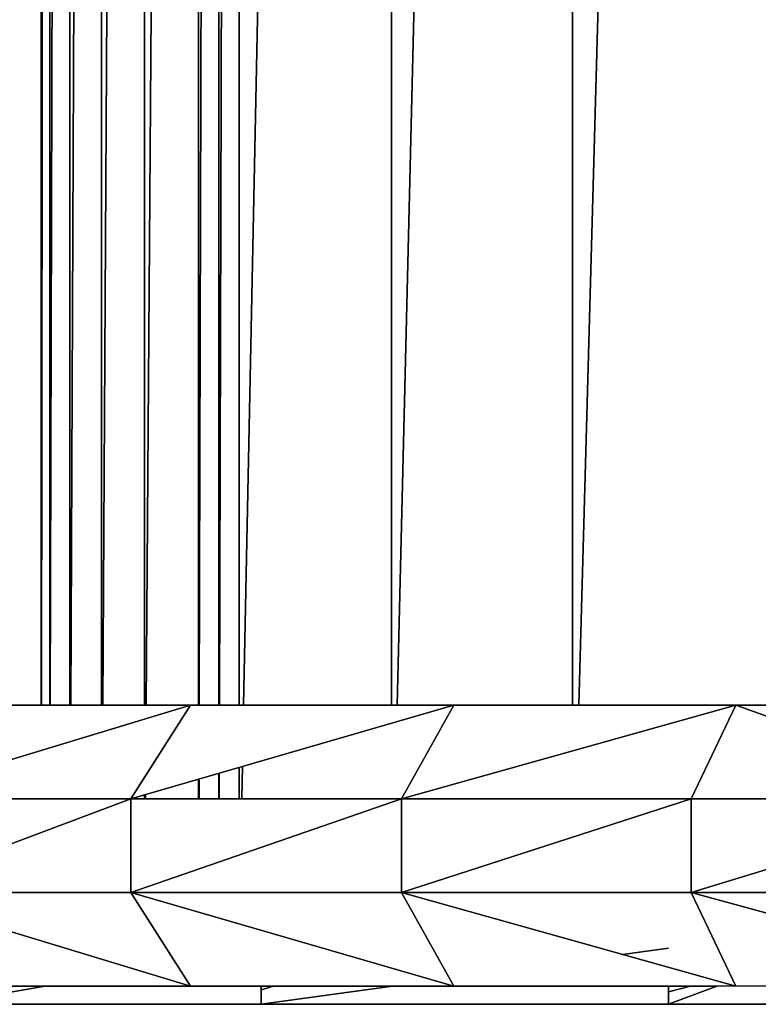
# Model space of a CAD drawing. Units: inches. Extents: x -117 to 91, y -69 to 66.
# Drawn here: x -45 to -43, y -8 to -6 of the extents above; entities that cross this region are included whole.
import ezdxf

# ---------------------------------------------------------------- set-up
doc = ezdxf.new("R2010")
doc.units = ezdxf.units.IN
doc.header["$MEASUREMENT"] = 0
doc.layers.get('0').update_dxf_attribs({"true_color": 0x5890e1})

msp = doc.modelspace()

# ---------------------------------------------------------------- linework, layer by layer
for points in [[(-44.5464, -7.6437), (-44.5464, 7.6248)], [(-44.5464, -7.6437), (-44.5464, 7.6248)], [(-44.5288, 7.6248), (-44.5458, -7.6437)], [(-44.5458, -7.6437), (-44.5288, 7.6248)], [(-44.5288, -7.6437), (-44.5288, 7.6248)], [(-44.5288, 7.6248), (-44.5288, -7.6437)], [(-44.4863, 7.6248), (-44.5275, -7.6437)], [(-44.5275, -7.6437), (-44.4863, 7.6248)], [(-44.4863, -7.6437), (-44.4863, 7.6248)], [(-44.4863, 7.6248), (-44.4863, -7.6437)], [(-44.4196, 7.6248), (-44.4843, -7.6437)], [(-44.4843, -7.6437), (-44.4196, 7.6248)], [(-44.4196, -7.6437), (-44.4196, 7.6248)], [(-44.4196, 7.6248), (-44.4196, -7.6437)], [(-44.3291, 7.6248), (-44.4168, -7.6437)], [(-44.4168, -7.6437), (-44.3291, 7.6248)], [(-44.3291, -7.6437), (-44.3291, 7.6248)], [(-44.3291, 7.6248), (-44.3291, -7.6437)], [(-44.2156, 7.6248), (-44.3257, -7.6437)], [(-44.3257, -7.6437), (-44.2156, 7.6248)], [(-44.2156, -7.6437), (-44.2156, 7.6248)], [(-44.2156, 7.6248), (-44.2156, -7.6437)], [(-44.1731, 7.6248), (-44.2143, -7.6437)], [(-44.2143, -7.6437), (-44.1731, 7.6248)], [(-44.1731, -7.6437), (-44.1731, 7.6248)], [(-44.1731, 7.6248), (-44.1731, -7.6437)], [(-44.1306, 7.6248), (-44.1718, -7.6437)], [(-44.1718, -7.6437), (-44.1306, 7.6248)], [(-44.1306, -7.6437), (-44.1306, 7.6248)], [(-44.1306, 7.6248), (-44.1306, -7.6437)], [(-43.8099, 7.6248), (-44.1209, -7.6437)], [(-44.1209, -7.6437), (-43.8099, 7.6248)], [(-43.8099, -7.6437), (-43.8099, 7.6248)], [(-43.8099, 7.6248), (-43.8099, -7.6437)], [(-43.4292, 7.6248), (-43.7983, -7.6437)], [(-43.7983, -7.6437), (-43.4292, 7.6248)], [(-43.4292, -7.6437), (-43.4292, 7.6248)], [(-43.4292, 7.6248), (-43.4292, -7.6437)], [(-42.9945, 7.6248), (-43.416, -7.6437)], [(-43.416, -7.6437), (-42.9945, 7.6248)], [(-45.2072, -7.6437), (-42.5847, -7.6437)], [(-45.2072, -7.6437), (-42.9523, -7.6437)], [(-42.5768, -7.6437), (-45.2072, -7.6437)], [(-44.5464, -7.6437), (-44.9056, -7.6437)], [(-44.9056, -7.6437), (-44.5464, -7.6437)], [(-44.8825, -7.8406), (-44.2324, -7.6437)], [(-44.2324, -7.6437), (-44.8825, -7.8406)], [(-44.7431, -7.6437), (-42.1987, -7.6437)], [(-44.2324, -7.6437), (-44.7431, -7.6437)], [(-44.7431, -7.6437), (-44.2324, -7.6437)], [(-42.1783, -7.6437), (-44.7431, -7.6437)], [(-44.538, -7.6437), (-44.5458, -7.6437)], [(-44.5387, -7.6437), (-44.5458, -7.6437)], [(-44.5288, -7.6437), (-44.5384, -7.6437)], [(-44.5275, -7.6437), (-44.5288, -7.6437)], [(-44.5275, -7.6437), (-44.5288, -7.6437)], [(-44.5275, -7.6437), (-44.5288, -7.6437)], [(-44.5159, -7.6437), (-44.5275, -7.6437)], [(-44.5055, -7.6437), (-44.5275, -7.6437)], [(-44.5044, -7.6437), (-44.5055, -7.6437)], [(-44.5055, -7.6437), (-44.5044, -7.6437)], [(-44.4879, -7.6437), (-44.5044, -7.6437)], [(-44.5044, -7.6437), (-44.4879, -7.6437)], [(-44.4863, -7.6437), (-44.4874, -7.6437)], [(-44.4843, -7.6437), (-44.4863, -7.6437)], [(-44.4843, -7.6437), (-44.4863, -7.6437)], [(-44.4773, -7.6437), (-44.4843, -7.6437)], [(-44.4196, -7.6437), (-44.4843, -7.6437)], [(-44.4168, -7.6437), (-44.4196, -7.6437)], [(-44.4168, -7.6437), (-44.4196, -7.6437)], [(-44.345, -7.6437), (-44.4168, -7.6437)], [(-44.3291, -7.6437), (-44.4168, -7.6437)], [(-44.3579, -7.8406), (-43.6788, -7.6437)], [(-43.6788, -7.6437), (-44.3579, -7.8406)], [(-44.3579, -7.8406), (-44.2324, -7.6437)], [(-44.2324, -7.6437), (-44.3579, -7.8406)], [(-44.3257, -7.6437), (-44.3291, -7.6437)], [(-44.3257, -7.6437), (-44.3291, -7.6437)], [(-44.2156, -7.6437), (-44.3257, -7.6437)], [(-44.2156, -7.6437), (-44.3257, -7.6437)], [(-44.2324, -7.6437), (-41.7995, -7.6437)], [(-43.6788, -7.6437), (-44.2324, -7.6437)], [(-44.2324, -7.6437), (-43.6788, -7.6437)], [(-41.7966, -7.6437), (-44.2324, -7.6437)], [(-44.2143, -7.6437), (-44.2156, -7.6437)], [(-44.1731, -7.6437), (-44.2143, -7.6437)], [(-44.1718, -7.6437), (-44.1731, -7.6437)], [(-44.1569, -7.6437), (-44.1718, -7.6437)], [(-44.1209, -7.6437), (-44.1306, -7.6437)], [(-43.9085, -7.6437), (-44.1209, -7.6437)], [(-44.1051, -7.6437), (-44.1168, -7.6437)], [(-44.0871, -7.6437), (-44.1051, -7.6437)], [(-44.0663, -7.6437), (-44.0865, -7.6437)], [(-44.0425, -7.6437), (-44.0657, -7.6437)], [(-44.015, -7.6437), (-44.0418, -7.6437)], [(-43.983, -7.6437), (-44.0142, -7.6437)], [(-43.9458, -7.6437), (-43.982, -7.6437)], [(-43.9446, -7.6437), (-43.9458, -7.6437)], [(-43.9013, -7.6437), (-43.9026, -7.6437)], [(-43.8766, -7.6437), (-43.9013, -7.6437)], [(-43.7983, -7.6437), (-43.8099, -7.6437)], [(-43.7983, -7.6437), (-43.8099, -7.6437)], [(-43.6272, -7.6437), (-43.7983, -7.6437)], [(-43.7891, -7.8406), (-43.0859, -7.6437)], [(-43.0859, -7.6437), (-43.7891, -7.8406)], [(-43.7891, -7.8406), (-43.6788, -7.6437)], [(-43.6788, -7.6437), (-43.7891, -7.8406)], [(-43.6788, -7.6437), (-41.7966, -7.6437)], [(-43.0859, -7.6437), (-43.6788, -7.6437)], [(-43.6788, -7.6437), (-43.0859, -7.6437)], [(-43.4386, -7.6437), (-43.4924, -7.6437)], [(-43.4309, -7.6437), (-43.4386, -7.6437)], [(-43.416, -7.6437), (-43.4292, -7.6437)], [(-43.416, -7.6437), (-43.4292, -7.6437)], [(-43.2965, -7.6437), (-43.416, -7.6437)], [(-43.1799, -7.8406), (-43.0859, -7.6437)], [(-43.0859, -7.6437), (-43.1799, -7.8406)], [(-43.0964, -7.6437), (-43.1066, -7.6437)], [(-43.0859, -7.6437), (-42.534, -7.8406)], [(-42.534, -7.8406), (-43.0859, -7.6437)], [(-43.0859, -7.6437), (-42.4573, -7.6437)], [(-43.0859, -7.6437), (-41.7966, -7.6437)], [(-42.4573, -7.6437), (-43.0859, -7.6437)], [(-44.1306, -7.8406), (-44.1306, -7.7747)], [(-44.1306, -7.7747), (-44.1306, -7.8406)], [(-44.1249, -7.8406), (-44.1235, -7.7726)], [(-44.1235, -7.7726), (-44.1249, -7.8406)], [(-44.2156, -7.8406), (-44.2156, -7.7993)], [(-44.2156, -7.7993), (-44.2156, -7.8406)], [(-44.2148, -7.8406), (-44.2147, -7.7991)], [(-44.2147, -7.7991), (-44.2148, -7.8406)], [(-44.1731, -7.8406), (-44.1731, -7.787)], [(-44.1731, -7.787), (-44.1731, -7.8406)], [(-44.1723, -7.8406), (-44.1722, -7.7868)], [(-44.1722, -7.7868), (-44.1723, -7.8406)], [(-44.8825, -7.8406), (-44.3579, -7.8406)], [(-44.3579, -7.8406), (-44.8825, -8.0374)], [(-44.8825, -8.0374), (-44.3579, -7.8406)], [(-44.3579, -7.8406), (-44.8825, -7.8406)], [(-44.3579, -7.8406), (-43.7891, -7.8406)], [(-43.7891, -7.8406), (-44.3579, -8.0374)], [(-44.3579, -8.0374), (-44.3579, -7.8406)], [(-44.3579, -8.0374), (-43.7891, -7.8406)], [(-43.7891, -7.8406), (-44.3579, -7.8406)], [(-44.3579, -7.8406), (-44.3579, -8.0374)], [(-44.3291, -7.8406), (-44.3291, -7.8323)], [(-44.3291, -7.8323), (-44.3291, -7.8406)], [(-44.3271, -7.8406), (-44.327, -7.8316)], [(-44.327, -7.8316), (-44.3271, -7.8406)], [(-43.7891, -7.8406), (-43.1799, -7.8406)], [(-43.1799, -7.8406), (-43.7891, -8.0374)], [(-43.7891, -8.0374), (-43.7891, -7.8406)], [(-43.7891, -8.0374), (-43.1799, -7.8406)], [(-43.1799, -7.8406), (-43.7891, -7.8406)], [(-43.7891, -7.8406), (-43.7891, -8.0374)], [(-43.1799, -7.8406), (-42.534, -7.8406)], [(-42.534, -7.8406), (-43.1799, -8.0374)], [(-43.1799, -8.0374), (-43.1799, -7.8406)], [(-43.1799, -8.0374), (-42.534, -7.8406)], [(-42.534, -7.8406), (-43.1799, -7.8406)], [(-43.1799, -7.8406), (-43.1799, -8.0374)], [(-44.2324, -8.2343), (-44.8825, -8.0374)], [(-44.8825, -8.0374), (-44.3579, -8.0374)], [(-44.3579, -8.0374), (-44.8825, -8.0374)], [(-44.8825, -8.0374), (-44.2324, -8.2343)], [(-43.6788, -8.2343), (-44.3579, -8.0374)], [(-44.3579, -8.0374), (-43.7891, -8.0374)], [(-43.7891, -8.0374), (-44.3579, -8.0374)], [(-44.2324, -8.2343), (-44.3579, -8.0374)], [(-44.3579, -8.0374), (-43.6788, -8.2343)], [(-44.3579, -8.0374), (-44.2324, -8.2343)], [(-43.0859, -8.2343), (-43.7891, -8.0374)], [(-43.7891, -8.0374), (-43.1799, -8.0374)], [(-43.1799, -8.0374), (-43.7891, -8.0374)], [(-43.6788, -8.2343), (-43.7891, -8.0374)], [(-43.7891, -8.0374), (-43.0859, -8.2343)], [(-43.7891, -8.0374), (-43.6788, -8.2343)], [(-42.4573, -8.2343), (-43.1799, -8.0374)], [(-43.1799, -8.0374), (-42.534, -8.0374)], [(-42.534, -8.0374), (-43.1799, -8.0374)], [(-43.0859, -8.2343), (-43.1799, -8.0374)], [(-43.1799, -8.0374), (-42.4573, -8.2343)], [(-43.1799, -8.0374), (-43.0859, -8.2343)], [(-43.2276, -8.1543), (-43.3241, -8.1676)], [(-43.3241, -8.1676), (-43.2276, -8.1543)], [(-44.7552, -8.2724), (-44.5387, -8.2343)], [(-44.5387, -8.2343), (-44.7552, -8.2724)], [(-44.2324, -8.2343), (-44.7431, -8.2343)], [(-44.7431, -8.2343), (-44.2324, -8.2343)], [(-44.7431, -8.2343), (-44.5807, -8.2343)], [(-44.7431, -8.2343), (-44.5387, -8.2343)], [(-44.7431, -8.2343), (-44.5387, -8.2343)], [(-44.7431, -8.2343), (-44.5387, -8.2343)], [(-44.586, -8.2343), (-44.6174, -8.2343)], [(-44.6174, -8.2343), (-44.586, -8.2343)], [(-44.6174, -8.2343), (-44.5387, -8.2343)], [(-44.5387, -8.2343), (-44.6174, -8.2343)], [(-44.5387, -8.2343), (-44.6174, -8.2343)], [(-44.5387, -8.2343), (-44.6174, -8.2343)], [(-44.6174, -8.2343), (-44.5387, -8.2343)], [(-44.5387, -8.2343), (-44.5978, -8.2343)], [(-44.5387, -8.2343), (-44.586, -8.2343)], [(-44.586, -8.2343), (-44.5387, -8.2343)], [(-44.586, -8.2343), (-44.5387, -8.2343)], [(-44.5387, -8.2343), (-44.586, -8.2343)], [(-44.586, -8.2343), (-44.5387, -8.2343)], [(-44.5387, -8.2343), (-44.5818, -8.2343)], [(-44.5818, -8.2343), (-44.5387, -8.2343)], [(-44.5807, -8.2343), (-44.5387, -8.2343)], [(-44.5387, -8.2343), (-44.2324, -8.2343)], [(-44.5387, -8.2343), (-44.2324, -8.2343)], [(-44.5387, -8.2343), (-44.2324, -8.2343)], [(-44.5387, -8.2343), (-44.2324, -8.2343)], [(-44.5387, -8.2343), (-44.2324, -8.2343)], [(-44.2324, -8.2343), (-44.5387, -8.2343)], [(-44.5387, -8.2343), (-44.4949, -8.2343)], [(-44.5387, -8.2343), (-44.4949, -8.2343)], [(-44.4949, -8.2343), (-44.5387, -8.2343)], [(-44.5387, -8.2343), (-44.2324, -8.2343)], [(-44.5387, -8.2343), (-44.5223, -8.2343)], [(-44.3955, -8.2343), (-44.5387, -8.2343)], [(-44.4949, -8.2343), (-44.5387, -8.2343)], [(-44.4949, -8.2343), (-44.5387, -8.2343)], [(-44.4949, -8.2343), (-44.5387, -8.2343)], [(-44.5387, -8.2343), (-44.4949, -8.2343)], [(-44.5387, -8.2343), (-44.4949, -8.2343)], [(-44.5223, -8.2343), (-44.4949, -8.2343)], [(-44.4949, -8.2343), (-44.3955, -8.2343)], [(-44.3955, -8.2343), (-44.4949, -8.2343)], [(-44.3955, -8.2343), (-44.4949, -8.2343)], [(-44.4949, -8.2343), (-44.3955, -8.2343)], [(-44.3955, -8.2343), (-44.4949, -8.2343)], [(-44.4949, -8.2343), (-44.3955, -8.2343)], [(-44.3955, -8.2343), (-44.4949, -8.2343)], [(-44.4949, -8.2343), (-44.3955, -8.2343)], [(-44.4648, -8.2343), (-44.4949, -8.2343)], [(-44.4949, -8.2343), (-44.3955, -8.2343)], [(-44.4949, -8.2343), (-44.4648, -8.2343)], [(-44.3955, -8.2343), (-44.4949, -8.2343)], [(-44.4949, -8.2343), (-44.3955, -8.2343)], [(-44.4949, -8.2343), (-44.3955, -8.2343)], [(-44.4949, -8.2343), (-44.3955, -8.2343)], [(-44.3955, -8.2343), (-44.4949, -8.2343)], [(-44.4949, -8.2343), (-44.3955, -8.2343)], [(-44.3955, -8.2343), (-44.4949, -8.2343)], [(-44.3955, -8.2343), (-44.4648, -8.2343)], [(-44.4648, -8.2343), (-44.3955, -8.2343)], [(-44.2862, -8.2343), (-44.4119, -8.2343)], [(-44.4119, -8.2343), (-44.2862, -8.2343)], [(-44.3955, -8.2343), (-44.2324, -8.2343)], [(-44.2324, -8.2343), (-44.3955, -8.2343)], [(-44.3955, -8.2343), (-44.2324, -8.2343)], [(-44.2324, -8.2343), (-44.3955, -8.2343)], [(-44.3955, -8.2343), (-44.1869, -8.2343)], [(-44.2324, -8.2343), (-44.3955, -8.2343)], [(-44.3955, -8.2343), (-44.2324, -8.2343)], [(-44.2924, -8.2343), (-44.3955, -8.2343)], [(-44.3955, -8.2343), (-44.1869, -8.2343)], [(-44.3955, -8.2343), (-44.2324, -8.2343)], [(-44.3955, -8.2343), (-44.1869, -8.2343)], [(-44.3955, -8.2343), (-44.1869, -8.2343)], [(-44.1869, -8.2343), (-44.3955, -8.2343)], [(-44.3955, -8.2343), (-44.1869, -8.2343)], [(-44.1869, -8.2343), (-44.3955, -8.2343)], [(-44.2324, -8.2343), (-44.2924, -8.2343)], [(-44.2324, -8.2343), (-44.2862, -8.2343)], [(-44.2862, -8.2343), (-44.2324, -8.2343)], [(-43.6788, -8.2343), (-44.2324, -8.2343)], [(-44.2324, -8.2343), (-44.0876, -8.2343)], [(-44.2324, -8.2343), (-44.0842, -8.2343)], [(-44.2324, -8.2343), (-44.0842, -8.2343)], [(-44.2324, -8.2343), (-44.0842, -8.2343)], [(-44.0842, -8.2343), (-44.2324, -8.2343)], [(-44.2324, -8.2343), (-44.0842, -8.2343)], [(-44.0842, -8.2343), (-44.2324, -8.2343)], [(-44.2324, -8.2343), (-44.0842, -8.2343)], [(-44.0842, -8.2343), (-44.2324, -8.2343)], [(-44.2324, -8.2343), (-44.0842, -8.2343)], [(-44.2324, -8.2343), (-44.1869, -8.2343)], [(-44.2324, -8.2343), (-44.1869, -8.2343)], [(-44.1869, -8.2343), (-44.2324, -8.2343)], [(-44.1869, -8.2343), (-44.2324, -8.2343)], [(-44.2324, -8.2343), (-44.1869, -8.2343)], [(-44.1869, -8.2343), (-44.2324, -8.2343)], [(-44.2324, -8.2343), (-44.1869, -8.2343)], [(-44.1869, -8.2343), (-44.2324, -8.2343)], [(-44.1869, -8.2343), (-44.2324, -8.2343)], [(-44.1869, -8.2343), (-44.0842, -8.2343)], [(-44.0842, -8.2343), (-44.1869, -8.2343)], [(-44.0842, -8.2343), (-44.1869, -8.2343)], [(-44.1869, -8.2343), (-44.0842, -8.2343)], [(-44.1869, -8.2343), (-44.0842, -8.2343)], [(-44.0842, -8.2343), (-44.1869, -8.2343)], [(-44.1869, -8.2343), (-44.0842, -8.2343)], [(-44.0842, -8.2343), (-44.1869, -8.2343)], [(-44.0842, -8.2343), (-44.1869, -8.2343)], [(-44.0842, -8.2343), (-44.186, -8.2343)], [(-44.186, -8.2343), (-44.0842, -8.2343)], [(-44.1842, -8.2343), (-44.0842, -8.2343)], [(-44.0842, -8.2724), (-43.8078, -8.2343)], [(-44.0842, -8.2724), (-44.0842, -8.2343)], [(-43.8078, -8.2343), (-44.0842, -8.2724)], [(-44.0842, -8.2343), (-44.0842, -8.2724)], [(-44.0842, -8.2343), (-43.8078, -8.2343)], [(-44.0842, -8.2343), (-43.8078, -8.2343)], [(-44.0842, -8.2343), (-43.8078, -8.2343)], [(-44.028, -8.2343), (-44.0842, -8.2343)], [(-44.0842, -8.2343), (-44.028, -8.2343)], [(-44.028, -8.2343), (-44.0842, -8.2343)], [(-44.0842, -8.2343), (-44.0581, -8.2343)], [(-44.0842, -8.2343), (-44.028, -8.2343)], [(-43.8078, -8.2343), (-44.0842, -8.2343)], [(-44.0581, -8.2343), (-44.0842, -8.2343)], [(-44.0842, -8.2343), (-43.8078, -8.2343)], [(-44.0842, -8.2343), (-44.0581, -8.2343)], [(-44.0581, -8.2343), (-44.0842, -8.2343)], [(-44.0842, -8.2343), (-44.0581, -8.2343)], [(-44.0581, -8.2343), (-44.0842, -8.242)], [(-44.0842, -8.242), (-44.0581, -8.2343)], [(-44.0842, -8.2343), (-44.0581, -8.2343)], [(-44.0842, -8.2343), (-44.0581, -8.2343)], [(-44.0581, -8.2343), (-44.0842, -8.2343)], [(-44.0581, -8.2343), (-44.0842, -8.2343)], [(-44.0581, -8.2343), (-44.0842, -8.2343)], [(-44.0842, -8.2343), (-44.0581, -8.2343)], [(-44.0581, -8.2343), (-44.0842, -8.2343)], [(-44.0581, -8.2343), (-44.0505, -8.2343)], [(-44.0581, -8.2343), (-43.8078, -8.2343)], [(-44.0581, -8.2343), (-43.8078, -8.2343)], [(-44.0581, -8.2343), (-43.7877, -8.2343)], [(-43.8078, -8.2343), (-44.0581, -8.2343)], [(-43.8078, -8.2343), (-44.0581, -8.2343)], [(-44.0505, -8.2343), (-44.0581, -8.2343)], [(-44.0581, -8.2343), (-43.8078, -8.2343)], [(-43.7877, -8.2343), (-44.0581, -8.2343)], [(-44.028, -8.2343), (-43.9898, -8.2343)], [(-43.8969, -8.2343), (-44.0225, -8.2343)], [(-44.0225, -8.2343), (-43.8969, -8.2343)], [(-43.9898, -8.2343), (-43.8078, -8.2343)], [(-43.8078, -8.2343), (-43.6788, -8.2343)], [(-43.8078, -8.2343), (-43.6788, -8.2343)], [(-43.8078, -8.2343), (-43.6788, -8.2343)], [(-43.6788, -8.2343), (-43.8078, -8.2343)], [(-43.8078, -8.2343), (-43.6788, -8.2343)], [(-43.7877, -8.2343), (-43.8078, -8.2343)], [(-43.8078, -8.2343), (-43.7877, -8.2343)], [(-43.8078, -8.2343), (-43.7877, -8.2343)], [(-43.7877, -8.2343), (-43.8078, -8.2343)], [(-43.7877, -8.2343), (-43.8078, -8.2343)], [(-43.8078, -8.2343), (-43.7877, -8.2343)], [(-43.7877, -8.2343), (-43.8078, -8.2343)], [(-43.8078, -8.2343), (-43.7877, -8.2343)], [(-43.7877, -8.2343), (-43.6788, -8.2343)], [(-43.6788, -8.2343), (-43.7877, -8.2343)], [(-43.7877, -8.2343), (-43.6788, -8.2343)], [(-43.7877, -8.2343), (-43.6788, -8.2343)], [(-43.7877, -8.2343), (-43.6788, -8.2343)], [(-43.6788, -8.2343), (-43.7877, -8.2343)], [(-43.6788, -8.2343), (-43.7877, -8.2343)], [(-43.7877, -8.2343), (-43.6788, -8.2343)], [(-43.7877, -8.2343), (-43.6412, -8.2343)], [(-43.6788, -8.2343), (-43.7877, -8.2343)], [(-43.7877, -8.2343), (-43.6412, -8.2343)], [(-43.6788, -8.2343), (-43.7877, -8.2343)], [(-43.7877, -8.2343), (-43.6788, -8.2343)], [(-43.6788, -8.2343), (-43.7655, -8.2343)], [(-43.7655, -8.2343), (-43.6788, -8.2343)], [(-43.0859, -8.2343), (-43.6788, -8.2343)], [(-43.6788, -8.2343), (-43.2276, -8.2343)], [(-43.6788, -8.2343), (-43.2276, -8.2343)], [(-43.6788, -8.2343), (-43.2276, -8.2343)], [(-43.6788, -8.2343), (-43.433, -8.2343)], [(-43.6788, -8.2343), (-43.6412, -8.2343)], [(-43.6788, -8.2343), (-43.2276, -8.2343)], [(-43.6412, -8.2343), (-43.6788, -8.2343)], [(-43.6788, -8.2343), (-43.2276, -8.2343)], [(-43.6788, -8.2343), (-43.6412, -8.2343)], [(-43.6412, -8.2343), (-43.6788, -8.2343)], [(-43.6788, -8.2343), (-43.6412, -8.2343)], [(-43.6788, -8.2343), (-43.6412, -8.2343)], [(-43.6412, -8.2343), (-43.6788, -8.2343)], [(-43.6412, -8.2343), (-43.6788, -8.2343)], [(-43.6412, -8.2343), (-43.6788, -8.2343)], [(-43.6788, -8.2343), (-43.6412, -8.2343)], [(-43.6412, -8.2343), (-43.6788, -8.2343)], [(-43.6788, -8.2343), (-43.6412, -8.2343)], [(-43.6412, -8.2343), (-43.6788, -8.2343)], [(-43.6788, -8.2343), (-43.6412, -8.2343)], [(-43.6412, -8.2343), (-43.6788, -8.2343)], [(-43.6788, -8.2343), (-43.6412, -8.2343)], [(-43.576, -8.2343), (-43.6412, -8.2343)], [(-43.495, -8.2343), (-43.6412, -8.2343)], [(-43.6412, -8.2343), (-43.576, -8.2343)], [(-43.3337, -8.2343), (-43.6412, -8.2343)], [(-43.6412, -8.2343), (-43.3337, -8.2343)], [(-43.3337, -8.2343), (-43.6412, -8.2343)], [(-43.3337, -8.2343), (-43.6412, -8.2343)], [(-43.6297, -8.2343), (-43.6412, -8.2343)], [(-43.6412, -8.2343), (-43.3337, -8.2343)], [(-43.6412, -8.2343), (-43.3337, -8.2343)], [(-43.3337, -8.2343), (-43.6412, -8.2343)], [(-43.6412, -8.2343), (-43.6297, -8.2343)], [(-43.6412, -8.2343), (-43.3337, -8.2343)], [(-43.3337, -8.2343), (-43.6412, -8.2343)], [(-43.6412, -8.2343), (-43.3337, -8.2343)], [(-43.3337, -8.2343), (-43.6412, -8.2343)], [(-43.6412, -8.2343), (-43.3337, -8.2343)], [(-43.6297, -8.2343), (-43.5564, -8.2343)], [(-43.5564, -8.2343), (-43.6297, -8.2343)], [(-43.576, -8.2343), (-43.3337, -8.2343)], [(-43.576, -8.2343), (-43.3337, -8.2343)], [(-43.3337, -8.2343), (-43.576, -8.2343)], [(-43.3337, -8.2343), (-43.576, -8.2343)], [(-43.576, -8.2343), (-43.2276, -8.2343)], [(-43.5564, -8.2343), (-43.495, -8.2343)], [(-43.495, -8.2343), (-43.5564, -8.2343)], [(-43.4749, -8.2343), (-43.495, -8.2343)], [(-43.495, -8.2343), (-43.3337, -8.2343)], [(-43.44, -8.2343), (-43.4749, -8.2343)], [(-43.3337, -8.2343), (-43.44, -8.2343)], [(-43.371, -8.2343), (-43.3337, -8.2343)], [(-43.3337, -8.2343), (-43.371, -8.2343)], [(-43.3337, -8.2343), (-43.2276, -8.2343)], [(-43.3337, -8.2343), (-43.2477, -8.2343)], [(-43.2276, -8.2343), (-43.3337, -8.2343)], [(-43.3337, -8.2343), (-43.2276, -8.2343)], [(-43.2276, -8.2343), (-43.3337, -8.2343)], [(-43.2276, -8.2343), (-43.3337, -8.2343)], [(-43.2276, -8.2343), (-43.3337, -8.2343)], [(-43.3337, -8.2343), (-43.2276, -8.2343)], [(-43.2276, -8.2343), (-43.3337, -8.2343)], [(-43.3337, -8.2343), (-43.2276, -8.2343)], [(-43.2276, -8.2343), (-43.3337, -8.2343)], [(-43.2276, -8.2343), (-43.3337, -8.2343)], [(-43.2276, -8.2343), (-43.3337, -8.2343)], [(-43.2477, -8.2343), (-43.3337, -8.2343)], [(-43.3337, -8.2343), (-43.2276, -8.2343)], [(-43.3337, -8.2343), (-43.2276, -8.2343)], [(-43.2276, -8.2343), (-43.3337, -8.2343)], [(-43.3337, -8.2343), (-43.2276, -8.2343)], [(-43.2477, -8.2343), (-43.2276, -8.2343)], [(-43.2276, -8.2343), (-43.2477, -8.2343)], [(-43.2276, -8.2724), (-43.1258, -8.2343)], [(-43.2276, -8.2724), (-43.2276, -8.2343)], [(-43.1258, -8.2343), (-43.2276, -8.2724)], [(-43.2276, -8.2343), (-43.2276, -8.2724)], [(-43.2276, -8.2343), (-43.1258, -8.2343)], [(-43.1258, -8.2343), (-43.2276, -8.2343)], [(-43.2276, -8.2343), (-43.1258, -8.2343)], [(-43.1258, -8.2343), (-43.2276, -8.2343)], [(-43.2276, -8.2343), (-43.1258, -8.2343)], [(-43.1258, -8.2343), (-43.2276, -8.2343)], [(-43.1258, -8.2343), (-43.2276, -8.2343)], [(-43.2276, -8.2343), (-43.1258, -8.2343)], [(-43.2276, -8.2343), (-43.1258, -8.2343)], [(-43.2276, -8.2343), (-43.1811, -8.2343)], [(-43.1811, -8.2343), (-43.2276, -8.2343)], [(-43.1811, -8.2343), (-43.2276, -8.2459)], [(-43.2276, -8.2459), (-43.1811, -8.2343)], [(-43.2276, -8.2343), (-43.1811, -8.2343)], [(-43.1811, -8.2343), (-43.2276, -8.2343)], [(-43.1811, -8.2343), (-43.2276, -8.2343)], [(-43.1811, -8.2343), (-43.2276, -8.2343)], [(-43.2276, -8.2343), (-43.1811, -8.2343)], [(-43.2276, -8.2343), (-43.1811, -8.2343)], [(-43.1811, -8.2343), (-43.2276, -8.2343)], [(-43.2276, -8.2343), (-43.1811, -8.2343)], [(-43.1811, -8.2343), (-43.2276, -8.2343)], [(-43.2276, -8.2343), (-43.1811, -8.2343)], [(-43.1811, -8.2343), (-43.2276, -8.2343)], [(-43.1811, -8.2343), (-43.1258, -8.2343)], [(-43.1258, -8.2343), (-43.1811, -8.2343)], [(-43.1811, -8.2343), (-43.1258, -8.2343)], [(-43.1258, -8.2343), (-43.1811, -8.2343)], [(-43.1258, -8.2343), (-43.1811, -8.2343)], [(-43.1258, -8.2343), (-43.1811, -8.2343)], [(-43.1811, -8.2343), (-43.1258, -8.2343)], [(-43.1811, -8.2343), (-43.1258, -8.2343)], [(-43.1258, -8.2343), (-43.1811, -8.2343)], [(-43.1811, -8.2343), (-43.1258, -8.2343)], [(-43.1258, -8.2343), (-43.1811, -8.2343)], [(-43.1811, -8.2343), (-43.1258, -8.2343)], [(-43.1258, -8.2343), (-43.1811, -8.2343)], [(-43.0859, -8.2343), (-43.1258, -8.2343)], [(-43.0859, -8.2343), (-43.1258, -8.2343)], [(-43.0859, -8.2343), (-43.1258, -8.2343)], [(-43.0859, -8.2343), (-43.1258, -8.2343)], [(-42.4573, -8.2343), (-43.0859, -8.2343)], [(-42.9122, -8.2343), (-43.0859, -8.2343)], [(-42.9122, -8.2343), (-43.0859, -8.2343)], [(-42.9122, -8.2343), (-43.0859, -8.2343)], [(-44.4949, -8.2724), (-45.2986, -8.2724)], [(-45.2986, -8.2724), (-44.4949, -8.2724)], [(-44.8274, -8.2724), (-44.4949, -8.2724)], [(-44.1869, -8.2724), (-44.8274, -8.2724)], [(-44.4949, -8.2724), (-44.8274, -8.2724)], [(-44.4648, -8.2724), (-44.8274, -8.2724)], [(-44.8274, -8.2724), (-44.1869, -8.2724)], [(-44.0842, -8.2724), (-44.7552, -8.2724)], [(-44.7552, -8.2724), (-44.0842, -8.2724)], [(-44.0842, -8.2724), (-44.7552, -8.2724)], [(-44.7552, -8.2724), (-44.0842, -8.2724)], [(-44.0842, -8.2724), (-44.7552, -8.2724)], [(-44.7552, -8.2724), (-44.0842, -8.2724)], [(-44.0842, -8.2724), (-44.7552, -8.2724)], [(-44.7552, -8.2724), (-44.0842, -8.2724)], [(-44.0842, -8.2724), (-44.7552, -8.2724)], [(-44.7552, -8.2724), (-44.0842, -8.2724)], [(-44.0842, -8.2724), (-44.7552, -8.2724)], [(-44.7552, -8.2724), (-44.0842, -8.2724)], [(-44.0842, -8.2724), (-44.7552, -8.2724)], [(-44.7552, -8.2724), (-44.2862, -8.2724)], [(-44.7552, -8.2724), (-44.0842, -8.2724)], [(-44.2862, -8.2724), (-44.7552, -8.2724)], [(-44.2862, -8.2724), (-44.6757, -8.2724)], [(-44.4949, -8.2724), (-44.6757, -8.2724)], [(-44.6757, -8.2724), (-44.4949, -8.2724)], [(-44.1869, -8.2724), (-44.4949, -8.2724)], [(-44.4949, -8.2724), (-44.1869, -8.2724)], [(-44.4648, -8.2724), (-44.1869, -8.2724)], [(-43.7877, -8.2724), (-44.4648, -8.2724)], [(-44.1869, -8.2724), (-44.4648, -8.2724)], [(-44.0505, -8.2724), (-44.4648, -8.2724)], [(-44.4648, -8.2724), (-43.7877, -8.2724)], [(-44.0842, -8.2724), (-44.2862, -8.2724)], [(-43.7877, -8.2724), (-44.1869, -8.2724)], [(-44.1869, -8.2724), (-43.7877, -8.2724)], [(-43.2276, -8.2724), (-44.0842, -8.2724)], [(-44.0842, -8.2724), (-43.2276, -8.2724)], [(-43.2276, -8.2724), (-44.0842, -8.2724)], [(-44.0842, -8.2724), (-43.2276, -8.2724)], [(-43.2276, -8.2724), (-44.0842, -8.2724)], [(-44.0842, -8.2724), (-43.2276, -8.2724)], [(-43.2276, -8.2724), (-44.0842, -8.2724)], [(-44.0842, -8.2724), (-43.2276, -8.2724)], [(-43.2276, -8.2724), (-44.0842, -8.2724)], [(-44.0842, -8.2724), (-43.2276, -8.2724)], [(-43.2276, -8.2724), (-44.0842, -8.2724)], [(-44.0842, -8.2724), (-43.8969, -8.2724)], [(-43.8969, -8.2724), (-44.0842, -8.2724)], [(-44.0842, -8.2724), (-43.5141, -8.2724)], [(-43.8969, -8.2724), (-44.0842, -8.2724)], [(-44.0842, -8.2724), (-43.2276, -8.2724)], [(-43.5141, -8.2724), (-44.0842, -8.2724)], [(-44.0842, -8.2724), (-43.8969, -8.2724)], [(-43.8969, -8.2724), (-44.0842, -8.2724)], [(-44.0505, -8.2724), (-43.7877, -8.2724)], [(-43.3337, -8.2724), (-44.0505, -8.2724)], [(-43.7877, -8.2724), (-44.0505, -8.2724)], [(-43.6297, -8.2724), (-44.0505, -8.2724)], [(-44.0505, -8.2724), (-43.3337, -8.2724)], [(-43.5141, -8.2724), (-43.8969, -8.2724)], [(-43.3337, -8.2724), (-43.7877, -8.2724)], [(-43.7877, -8.2724), (-43.3337, -8.2724)], [(-43.5374, -8.2724), (-43.7016, -8.2724)], [(-43.7016, -8.2724), (-43.5374, -8.2724)], [(-43.5375, -8.2724), (-43.7016, -8.2724)], [(-43.6297, -8.2724), (-43.3337, -8.2724)], [(-42.8609, -8.2724), (-43.6297, -8.2724)], [(-43.3337, -8.2724), (-43.6297, -8.2724)], [(-43.2477, -8.2724), (-43.6297, -8.2724)], [(-43.6297, -8.2724), (-42.8609, -8.2724)], [(-43.3558, -8.2724), (-43.5375, -8.2724)], [(-43.3558, -8.2724), (-43.5374, -8.2724)], [(-43.5374, -8.2724), (-43.3558, -8.2724)], [(-43.3558, -8.2724), (-43.5374, -8.2724)], [(-43.5374, -8.2724), (-43.3558, -8.2724)], [(-43.2276, -8.2724), (-43.5141, -8.2724)], [(-43.1733, -8.2724), (-43.3558, -8.2724)], [(-43.3558, -8.2724), (-43.1733, -8.2724)], [(-43.1733, -8.2724), (-43.3558, -8.2724)], [(-43.3558, -8.2724), (-43.1733, -8.2724)], [(-43.1733, -8.2724), (-43.3558, -8.2724)], [(-43.3558, -8.2724), (-43.1733, -8.2724)], [(-43.1733, -8.2724), (-43.3558, -8.2724)], [(-42.8609, -8.2724), (-43.3337, -8.2724)], [(-43.3337, -8.2724), (-42.8609, -8.2724)], [(-43.2477, -8.2724), (-42.8609, -8.2724)], [(-42.4055, -8.2724), (-43.2477, -8.2724)], [(-42.8609, -8.2724), (-43.2477, -8.2724)], [(-42.9498, -8.2724), (-43.2477, -8.2724)], [(-43.2477, -8.2724), (-42.4055, -8.2724)], [(-42.9122, -8.2724), (-43.2276, -8.2724)], [(-43.2276, -8.2724), (-42.9122, -8.2724)], [(-42.9122, -8.2724), (-43.2276, -8.2724)], [(-43.2276, -8.2724), (-42.9122, -8.2724)], [(-42.9122, -8.2724), (-43.2276, -8.2724)], [(-43.2276, -8.2724), (-42.9122, -8.2724)], [(-42.9122, -8.2724), (-43.2276, -8.2724)], [(-43.2276, -8.2724), (-42.9122, -8.2724)], [(-42.9122, -8.2724), (-43.2276, -8.2724)], [(-43.2276, -8.2724), (-42.9122, -8.2724)], [(-42.9122, -8.2724), (-43.2276, -8.2724)], [(-43.2276, -8.2724), (-43.1438, -8.2724)], [(-43.1438, -8.2724), (-43.2276, -8.2724)], [(-43.2276, -8.2724), (-42.9122, -8.2724)], [(-43.1438, -8.2724), (-43.2276, -8.2724)], [(-43.2276, -8.2724), (-43.1438, -8.2724)], [(-43.1438, -8.2724), (-43.2276, -8.2724)], [(-43.0066, -8.2724), (-43.1733, -8.2724)], [(-43.1733, -8.2724), (-43.0066, -8.2724)], [(-43.0066, -8.2724), (-43.1733, -8.2724)], [(-43.0066, -8.2724), (-43.1733, -8.2724)], [(-43.1733, -8.2724), (-43.0066, -8.2724)], [(-43.0066, -8.2724), (-43.1733, -8.2724)], [(-43.1733, -8.2724), (-43.0066, -8.2724)], [(-43.0066, -8.2724), (-43.1733, -8.2724)], [(-42.9122, -8.2724), (-43.1438, -8.2724)]]:
    msp.add_lwpolyline(points)

doc.saveas('drawing.dxf')
